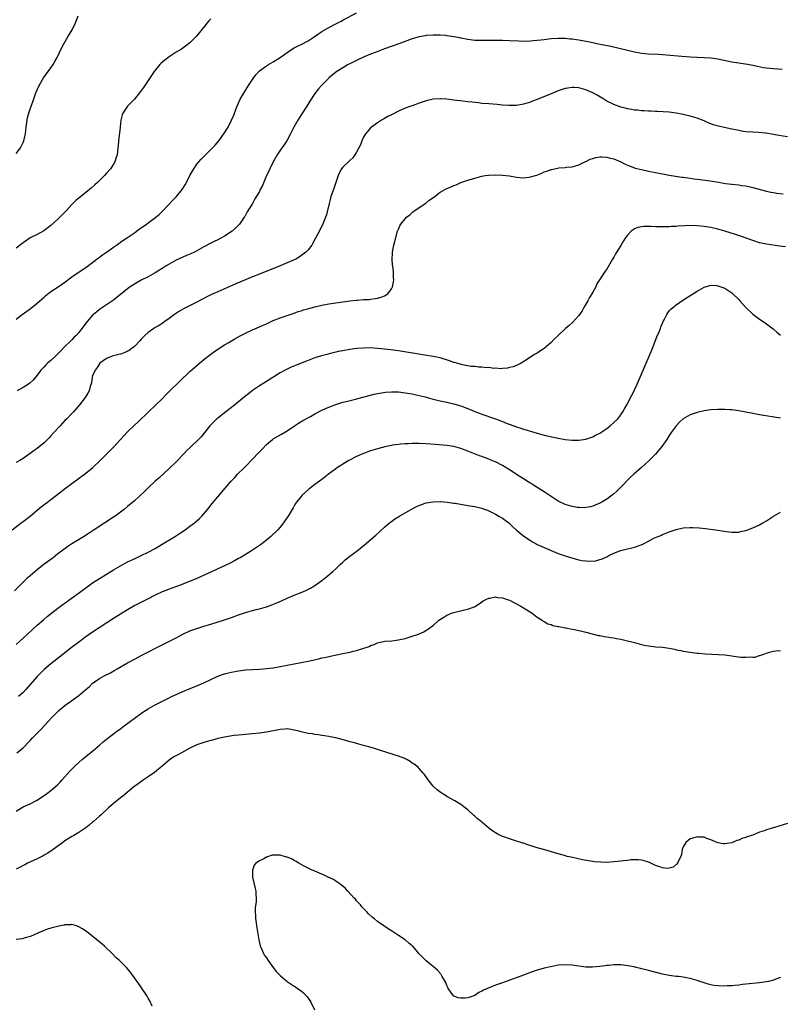
# Model space of a CAD drawing. Units: inches. Extents: x 2574000 to 2577000, y 1506000 to 1509000.
# Drawn here: x 2575092 to 2575311, y 1506938 to 1507222 of the extents above; entities that cross this region are included whole.
import ezdxf

# ---------------------------------------------------------------- set-up
doc = ezdxf.new("R2010")
doc.units = ezdxf.units.IN
doc.header["$MEASUREMENT"] = 0
doc.layers.add('LD25741506_10ft', color=110, linetype='Continuous')

msp = doc.modelspace()

# ---------------------------------------------------------------- linework, layer by layer
at = {"layer": 'LD25741506_10ft'}
for points, elevation in [([(2575091, 1507135.63), (2575092.74, 1507137), (2575094.03, 1507137.97), (2575095, 1507138.67), (2575097, 1507140.28), (2575098.43, 1507141.57), (2575099, 1507142.04), (2575099.5, 1507142.5), (2575101, 1507143.66), (2575103.03, 1507145), (2575105, 1507146.35), (2575107, 1507147.85), (2575108.86, 1507149.14), (2575111, 1507150.58), (2575114.7, 1507153.3), (2575115, 1507153.5), (2575115.84, 1507154.16), (2575117, 1507154.93), (2575119, 1507156.38), (2575119.88, 1507157), (2575120.51, 1507157.49), (2575121, 1507157.81), (2575121.68, 1507158.32), (2575122.73, 1507159), (2575125, 1507160.57), (2575125.67, 1507161), (2575126.43, 1507161.57), (2575128.54, 1507163), (2575131.18, 1507165), (2575132.14, 1507165.86), (2575132.88, 1507166.54), (2575133, 1507166.66), (2575133.34, 1507167), (2575136.1, 1507169.9), (2575137.15, 1507171), (2575138.77, 1507173), (2575139.63, 1507174.37), (2575139.98, 1507175), (2575141.01, 1507177), (2575142.12, 1507179), (2575143, 1507180.32), (2575143.54, 1507181), (2575144.23, 1507181.77), (2575145, 1507182.55), (2575147.52, 1507185), (2575148.23, 1507185.77), (2575149.3, 1507187), (2575150.77, 1507189), (2575151, 1507189.34), (2575151.99, 1507191), (2575153, 1507192.93), (2575153.6, 1507194.4), (2575154.29, 1507196.29), (2575154.57, 1507197), (2575155.49, 1507199), (2575156.77, 1507201.23), (2575157.89, 1507203), (2575159.21, 1507205), (2575159.96, 1507206.04), (2575160.84, 1507207), (2575161, 1507207.14), (2575163, 1507208.62), (2575163.6, 1507209), (2575165, 1507209.77), (2575167, 1507211), (2575169, 1507212.45), (2575170.5, 1507213.5), (2575171, 1507213.76), (2575171.78, 1507214.22), (2575173, 1507214.78), (2575175, 1507215.84), (2575176.8, 1507217), (2575178.1, 1507217.9), (2575179, 1507218.48), (2575181, 1507219.64), (2575183, 1507220.69), (2575184.5, 1507221.5), (2575185, 1507221.76), (2575189, 1507223.87)], 9970), ([(2575091, 1507183.37), (2575092.24, 1507185), (2575093, 1507186.56), (2575093.23, 1507187), (2575093.67, 1507189), (2575093.86, 1507191), (2575094.12, 1507193), (2575094.28, 1507193.72), (2575094.6, 1507195), (2575095.28, 1507197), (2575095.75, 1507198.25), (2575096.53, 1507200.53), (2575096.7, 1507201), (2575097, 1507201.75), (2575097.58, 1507203), (2575098.84, 1507205.16), (2575099, 1507205.41), (2575099.73, 1507206.27), (2575100.21, 1507207), (2575101, 1507208.07), (2575101.62, 1507209), (2575102.11, 1507209.89), (2575102.79, 1507211), (2575104.13, 1507213.87), (2575104.69, 1507215), (2575105.87, 1507217), (2575107.1, 1507219), (2575108.08, 1507221), (2575108.79, 1507223)], 9950), ([(2575147, 1507222.17), (2575146.47, 1507221.53), (2575146, 1507221), (2575145, 1507219.75), (2575144.37, 1507219), (2575143.79, 1507218.21), (2575142.88, 1507217.12), (2575141, 1507215.21), (2575139.75, 1507214.25), (2575138.54, 1507213.46), (2575137, 1507212.53), (2575135, 1507211.22), (2575133.74, 1507210.26), (2575132.67, 1507209.33), (2575132.35, 1507209), (2575131, 1507207.36), (2575130.73, 1507207), (2575127.99, 1507203), (2575127.6, 1507202.4), (2575126.77, 1507201.23), (2575125, 1507199.05), (2575124.03, 1507197.97), (2575123, 1507196.98), (2575121.71, 1507195), (2575121.48, 1507194.52), (2575121.12, 1507193), (2575121, 1507192.04), (2575120.9, 1507191), (2575120.75, 1507189.25), (2575120.64, 1507188.64), (2575120.47, 1507187), (2575120.37, 1507185.63), (2575120.28, 1507185), (2575120.06, 1507183), (2575119.79, 1507182.21), (2575119.41, 1507181), (2575119, 1507180.33), (2575118.15, 1507179), (2575117, 1507177.67), (2575116.4, 1507177), (2575114.37, 1507175), (2575113.66, 1507174.34), (2575112.6, 1507173.4), (2575112.11, 1507173), (2575109, 1507170.53), (2575108.17, 1507169.83), (2575107, 1507168.68), (2575105.5, 1507167), (2575105.06, 1507166.54), (2575103.59, 1507165), (2575103, 1507164.45), (2575101, 1507162.67), (2575098.91, 1507161.09), (2575097, 1507160.08), (2575095, 1507159.09), (2575093, 1507157.67), (2575092.64, 1507157.36), (2575091, 1507156.1)], 9960), ([(2575311.53, 1507207.53), (2575309, 1507207.71), (2575307, 1507207.92), (2575306.07, 1507208.07), (2575304.4, 1507208.4), (2575303, 1507208.74), (2575301.58, 1507209), (2575300.88, 1507209.12), (2575299, 1507209.38), (2575297, 1507209.71), (2575293, 1507210.51), (2575291, 1507210.78), (2575289, 1507210.91), (2575287, 1507211.01), (2575285, 1507211.14), (2575281.43, 1507211.43), (2575277, 1507211.82), (2575275.89, 1507211.89), (2575273, 1507212.02), (2575271, 1507212.21), (2575269, 1507212.56), (2575262.17, 1507214.17), (2575258.14, 1507215), (2575257, 1507215.21), (2575255.51, 1507215.51), (2575253, 1507215.97), (2575251, 1507216.28), (2575250.34, 1507216.34), (2575249, 1507216.49), (2575247, 1507216.53), (2575245, 1507216.39), (2575244.29, 1507216.29), (2575243, 1507216.15), (2575242.01, 1507216.01), (2575241, 1507215.92), (2575239.79, 1507215.79), (2575239, 1507215.76), (2575237.67, 1507215.67), (2575235.69, 1507215.69), (2575233, 1507215.85), (2575231, 1507215.92), (2575227.9, 1507215.9), (2575227, 1507215.88), (2575225, 1507215.88), (2575223, 1507215.96), (2575221, 1507216.19), (2575219, 1507216.58), (2575218.67, 1507216.67), (2575217, 1507217), (2575215, 1507217.3), (2575214.69, 1507217.31), (2575213, 1507217.44), (2575211, 1507217.46), (2575209, 1507217.34), (2575208.7, 1507217.3), (2575207, 1507217), (2575205, 1507216.4), (2575201.18, 1507215), (2575197, 1507213.51), (2575194.6, 1507212.6), (2575193, 1507211.95), (2575191.19, 1507211.19), (2575189, 1507210.18), (2575188.22, 1507209.78), (2575187, 1507209.21), (2575186.59, 1507209), (2575185, 1507208.09), (2575183.27, 1507207), (2575181, 1507205.12), (2575180.86, 1507205), (2575178.9, 1507203), (2575178.03, 1507201.97), (2575177, 1507200.67), (2575175.52, 1507198.48), (2575174.61, 1507197), (2575173, 1507194.47), (2575172.41, 1507193.59), (2575172.05, 1507193), (2575170.96, 1507191), (2575169.99, 1507189), (2575169, 1507187.19), (2575168.13, 1507185.87), (2575167.5, 1507185), (2575166.15, 1507183), (2575164.97, 1507181), (2575163.97, 1507179), (2575163.68, 1507178.32), (2575163.06, 1507177), (2575161.87, 1507174.13), (2575161.26, 1507173), (2575161, 1507172.46), (2575159.69, 1507170.31), (2575158.99, 1507168.99), (2575157.52, 1507166.54), (2575157, 1507165.66), (2575156.76, 1507165.24), (2575156.65, 1507165), (2575155.24, 1507163), (2575154.1, 1507161.9), (2575153.13, 1507161), (2575151, 1507159.58), (2575149.94, 1507159), (2575149, 1507158.53), (2575147.96, 1507158.04), (2575147, 1507157.58), (2575145, 1507156.5), (2575143, 1507155.38), (2575142.29, 1507155), (2575141.42, 1507154.58), (2575140.02, 1507153.98), (2575139, 1507153.56), (2575137, 1507152.65), (2575135, 1507151.54), (2575134.12, 1507151), (2575133, 1507150.25), (2575131, 1507148.99), (2575129, 1507147.89), (2575127, 1507146.89), (2575125.77, 1507146.23), (2575125, 1507145.78), (2575124.52, 1507145.48), (2575123.84, 1507145), (2575123, 1507144.37), (2575120.03, 1507141.97), (2575119, 1507141.18), (2575115, 1507138.43), (2575114.22, 1507137.78), (2575113.22, 1507137), (2575113, 1507136.8), (2575111.38, 1507135), (2575109.91, 1507133), (2575109, 1507131.83), (2575108.26, 1507131), (2575107.62, 1507130.38), (2575107, 1507129.73), (2575106.62, 1507129.38), (2575105, 1507127.77), (2575103.62, 1507126.38), (2575103, 1507125.7), (2575102.28, 1507125), (2575101, 1507123.82), (2575100.05, 1507123), (2575099.51, 1507122.49), (2575099, 1507121.98), (2575098.07, 1507121), (2575097, 1507119.56), (2575095.87, 1507118.13), (2575095, 1507117.37), (2575094.53, 1507117), (2575093, 1507116.01), (2575091.25, 1507115)], 9980), ([(2575313, 1507188.13), (2575310.56, 1507188.56), (2575309, 1507188.85), (2575306.79, 1507189.21), (2575304.58, 1507189.42), (2575303, 1507189.48), (2575301, 1507189.63), (2575300.25, 1507189.75), (2575299, 1507189.99), (2575297, 1507190.42), (2575294.82, 1507190.82), (2575293.2, 1507191.2), (2575291.67, 1507191.67), (2575291, 1507191.96), (2575290.22, 1507192.22), (2575289, 1507192.82), (2575287, 1507193.54), (2575285, 1507194.12), (2575283, 1507194.61), (2575281, 1507194.99), (2575279, 1507195.24), (2575275.49, 1507195.49), (2575275, 1507195.49), (2575273.6, 1507195.6), (2575273, 1507195.6), (2575271.7, 1507195.7), (2575271, 1507195.71), (2575269.84, 1507195.84), (2575269, 1507195.89), (2575268.07, 1507196.07), (2575267, 1507196.23), (2575266.41, 1507196.41), (2575265, 1507196.76), (2575263, 1507197.49), (2575261, 1507198.48), (2575260.11, 1507199), (2575258.19, 1507200.19), (2575257, 1507200.87), (2575255, 1507201.75), (2575253, 1507202.26), (2575251.63, 1507202.37), (2575251, 1507202.39), (2575249.77, 1507202.23), (2575249, 1507202.09), (2575247, 1507201.38), (2575245, 1507200.53), (2575241, 1507198.96), (2575239.57, 1507198.43), (2575239, 1507198.19), (2575237, 1507197.57), (2575235, 1507197.22), (2575232.82, 1507197.18), (2575231, 1507197.33), (2575229.49, 1507197.49), (2575227, 1507197.65), (2575225, 1507197.8), (2575224.07, 1507197.93), (2575222.13, 1507198.13), (2575221, 1507198.29), (2575219.52, 1507198.48), (2575217, 1507198.76), (2575215, 1507199.01), (2575213.14, 1507199.14), (2575213, 1507199.16), (2575211, 1507199.03), (2575209, 1507198.56), (2575207, 1507197.89), (2575205, 1507197.15), (2575204.63, 1507197), (2575203, 1507196.41), (2575201, 1507195.54), (2575199, 1507194.54), (2575198.01, 1507193.99), (2575197, 1507193.47), (2575196.16, 1507193), (2575195, 1507192.25), (2575193.29, 1507191), (2575193, 1507190.72), (2575192.18, 1507189.82), (2575191.52, 1507189), (2575191, 1507188.04), (2575190.51, 1507187), (2575190.09, 1507185.91), (2575189.67, 1507185), (2575189, 1507183.74), (2575188.52, 1507183), (2575187.88, 1507182.12), (2575187, 1507181.34), (2575186.84, 1507181.16), (2575186.65, 1507181), (2575185, 1507179.42), (2575184.67, 1507179), (2575184.1, 1507177.9), (2575183.66, 1507177), (2575183.01, 1507175.01), (2575182.33, 1507173), (2575181.6, 1507171), (2575181.46, 1507170.54), (2575181.06, 1507169), (2575180.65, 1507167), (2575180.53, 1507166.54), (2575180.31, 1507165.69), (2575180.07, 1507165), (2575179.36, 1507163.36), (2575179.15, 1507162.85), (2575179, 1507162.57), (2575178.49, 1507161.51), (2575177.19, 1507159), (2575176.42, 1507157.58), (2575176.05, 1507157), (2575175, 1507155.67), (2575174.39, 1507155), (2575173.63, 1507154.37), (2575172.44, 1507153.56), (2575171.5, 1507153), (2575171, 1507152.75), (2575169, 1507151.85), (2575167.02, 1507151), (2575161, 1507148.66), (2575159, 1507147.86), (2575154.18, 1507145.82), (2575149, 1507143.59), (2575147.21, 1507142.79), (2575145.87, 1507142.13), (2575143, 1507140.61), (2575139.3, 1507138.7), (2575138.04, 1507137.96), (2575136.57, 1507137), (2575135, 1507135.85), (2575133.75, 1507135), (2575133, 1507134.47), (2575132.12, 1507133.88), (2575131, 1507133.25), (2575130.85, 1507133.15), (2575130.58, 1507133), (2575129, 1507131.84), (2575128.01, 1507131), (2575127.53, 1507130.47), (2575127, 1507129.93), (2575126.6, 1507129.4), (2575125, 1507127.8), (2575123.99, 1507127), (2575123.4, 1507126.6), (2575123, 1507126.43), (2575122.05, 1507125.95), (2575121, 1507125.64), (2575120.53, 1507125.47), (2575119, 1507125.11), (2575118.65, 1507125), (2575117, 1507124.36), (2575115.02, 1507123), (2575114.27, 1507121.73), (2575113.69, 1507121), (2575113, 1507119.36), (2575112.88, 1507119), (2575112.66, 1507117.34), (2575112.28, 1507116.28), (2575111.97, 1507115), (2575111.66, 1507114.34), (2575110.88, 1507113.12), (2575109.21, 1507111), (2575108.2, 1507109.8), (2575107.47, 1507109), (2575107, 1507108.53), (2575105.53, 1507107), (2575105, 1507106.48), (2575103.65, 1507105), (2575101.87, 1507103), (2575101, 1507102.07), (2575100.47, 1507101.53), (2575099, 1507100.11), (2575097, 1507098.48), (2575096.14, 1507097.86), (2575095, 1507097.01), (2575093, 1507095.6), (2575092.04, 1507095), (2575091, 1507094.4)], 9990), ([(2575089.86, 1507075), (2575092.42, 1507077), (2575093, 1507077.42), (2575095, 1507078.98), (2575097, 1507080.69), (2575098.28, 1507081.72), (2575100.02, 1507083), (2575101, 1507083.74), (2575102.64, 1507085), (2575105.19, 1507087), (2575107, 1507088.38), (2575110.62, 1507091), (2575111, 1507091.3), (2575113.06, 1507093), (2575115.11, 1507094.89), (2575117, 1507096.78), (2575119.06, 1507098.94), (2575123, 1507103.21), (2575125, 1507105.16), (2575125.96, 1507106.04), (2575129, 1507108.93), (2575131.23, 1507111), (2575133, 1507112.75), (2575134.09, 1507113.91), (2575135.19, 1507115), (2575138.14, 1507117.86), (2575141, 1507120.57), (2575143, 1507122.38), (2575145, 1507124.04), (2575147, 1507125.56), (2575147.83, 1507126.17), (2575149.02, 1507127), (2575151, 1507128.26), (2575152.21, 1507129), (2575153, 1507129.45), (2575153.97, 1507130.03), (2575155.26, 1507130.74), (2575157, 1507131.68), (2575159, 1507132.61), (2575161, 1507133.47), (2575162.05, 1507133.95), (2575163, 1507134.35), (2575165, 1507135.26), (2575167, 1507136.09), (2575171, 1507137.44), (2575172.14, 1507137.86), (2575173, 1507138.12), (2575173.66, 1507138.34), (2575175.21, 1507138.79), (2575177, 1507139.27), (2575179, 1507139.75), (2575181, 1507140.12), (2575183, 1507140.41), (2575185, 1507140.67), (2575187, 1507140.93), (2575188.87, 1507141.13), (2575189.18, 1507141.18), (2575191, 1507141.31), (2575192.62, 1507141.38), (2575193, 1507141.46), (2575194.41, 1507141.59), (2575195, 1507141.76), (2575196.02, 1507141.98), (2575197, 1507142.44), (2575197.97, 1507143), (2575199, 1507144.43), (2575199.31, 1507145), (2575199.62, 1507146.38), (2575199.67, 1507147), (2575199.62, 1507147.62), (2575199.65, 1507149), (2575199.51, 1507150.49), (2575199.36, 1507151.36), (2575199.23, 1507153), (2575199.31, 1507154.69), (2575199.3, 1507155), (2575199.68, 1507157), (2575199.94, 1507158.06), (2575200.77, 1507161), (2575201, 1507161.57), (2575201.47, 1507162.53), (2575201.73, 1507163), (2575203, 1507164.61), (2575203.36, 1507165), (2575204.26, 1507165.74), (2575205, 1507166.41), (2575205.17, 1507166.54), (2575205.78, 1507167), (2575207, 1507167.85), (2575208.91, 1507169.09), (2575209.8, 1507169.8), (2575211, 1507170.71), (2575211.17, 1507170.83), (2575213, 1507172.24), (2575214.37, 1507173), (2575215, 1507173.31), (2575216.22, 1507173.78), (2575217, 1507174.14), (2575217.62, 1507174.38), (2575219.03, 1507175.03), (2575221, 1507175.7), (2575222.01, 1507176.01), (2575223, 1507176.3), (2575225, 1507176.83), (2575226.01, 1507177), (2575227, 1507177.14), (2575229, 1507177.24), (2575231, 1507177.18), (2575232.95, 1507176.95), (2575235, 1507176.58), (2575237, 1507176.4), (2575238.58, 1507176.58), (2575239, 1507176.62), (2575240.82, 1507177.18), (2575242.27, 1507177.73), (2575243, 1507178.08), (2575243.7, 1507178.3), (2575245, 1507178.77), (2575245.21, 1507178.79), (2575247.22, 1507179.22), (2575249, 1507179.37), (2575249.43, 1507179.43), (2575251, 1507179.55), (2575251.73, 1507179.73), (2575253, 1507180.16), (2575254.66, 1507181), (2575255, 1507181.12), (2575256.26, 1507181.74), (2575257, 1507181.91), (2575257.81, 1507182.19), (2575259, 1507182.38), (2575259.58, 1507182.42), (2575261, 1507182.33), (2575262, 1507182), (2575263, 1507181.81), (2575265, 1507180.98), (2575266.33, 1507180.33), (2575267.73, 1507179.73), (2575269, 1507179.27), (2575269.2, 1507179.2), (2575271, 1507178.74), (2575273, 1507178.32), (2575277, 1507177.55), (2575279, 1507177.18), (2575282.59, 1507176.59), (2575283, 1507176.55), (2575284.33, 1507176.33), (2575285, 1507176.26), (2575286.08, 1507176.08), (2575287.86, 1507175.86), (2575291.45, 1507175.45), (2575293.16, 1507175.16), (2575295.22, 1507174.78), (2575297, 1507174.52), (2575299, 1507174.31), (2575299.82, 1507174.18), (2575301, 1507174.04), (2575301.88, 1507173.88), (2575303, 1507173.61), (2575307, 1507172.52), (2575308.26, 1507172.26), (2575309, 1507172.13), (2575309.99, 1507171.99), (2575311.78, 1507171.78)], 10000), ([(2575312.46, 1507156.46), (2575310.74, 1507156.74), (2575307, 1507157.26), (2575305, 1507157.68), (2575303, 1507158.28), (2575299.53, 1507159.53), (2575298.04, 1507160.04), (2575296.54, 1507160.54), (2575295, 1507161.01), (2575293, 1507161.55), (2575291, 1507162.03), (2575289, 1507162.38), (2575287, 1507162.58), (2575285, 1507162.6), (2575283.47, 1507162.53), (2575281.58, 1507162.42), (2575281, 1507162.36), (2575279.67, 1507162.33), (2575279, 1507162.28), (2575277.71, 1507162.29), (2575277, 1507162.27), (2575275.7, 1507162.31), (2575275, 1507162.3), (2575273.65, 1507162.35), (2575273, 1507162.33), (2575271.65, 1507162.35), (2575269.93, 1507162.07), (2575269, 1507161.68), (2575268.56, 1507161.44), (2575268.04, 1507161), (2575267, 1507159.91), (2575266.33, 1507159), (2575265.81, 1507158.19), (2575265, 1507156.85), (2575263.52, 1507154.48), (2575263, 1507153.52), (2575262.67, 1507153), (2575262.25, 1507152.25), (2575261, 1507150.11), (2575260.52, 1507149.48), (2575258.93, 1507147), (2575258.18, 1507145.82), (2575257.81, 1507145), (2575257, 1507143.49), (2575256.71, 1507143), (2575256.04, 1507141.96), (2575255.51, 1507141), (2575255, 1507140), (2575254.37, 1507139), (2575253.89, 1507138.11), (2575253, 1507136.74), (2575251.19, 1507134.81), (2575251, 1507134.65), (2575250.17, 1507133.83), (2575249.08, 1507133), (2575246.96, 1507131), (2575245.98, 1507130.02), (2575245, 1507128.98), (2575243, 1507127.21), (2575242.72, 1507127), (2575241.64, 1507126.36), (2575241, 1507125.92), (2575240.36, 1507125.64), (2575239.45, 1507125), (2575238.15, 1507124.15), (2575236.34, 1507123), (2575235.44, 1507122.56), (2575234.03, 1507121.97), (2575233, 1507121.74), (2575232.45, 1507121.55), (2575231, 1507121.47), (2575230.6, 1507121.4), (2575229, 1507121.56), (2575228.49, 1507121.51), (2575227, 1507121.74), (2575226.3, 1507121.7), (2575225, 1507121.87), (2575224.15, 1507121.85), (2575223, 1507122.01), (2575221.93, 1507122.07), (2575219.47, 1507122.53), (2575217.82, 1507123), (2575217.2, 1507123.2), (2575217, 1507123.24), (2575215.7, 1507123.7), (2575213, 1507124.51), (2575211, 1507124.95), (2575208.66, 1507125.34), (2575205.76, 1507125.76), (2575203.91, 1507126.09), (2575201, 1507126.55), (2575198.81, 1507126.81), (2575195, 1507127.24), (2575193, 1507127.38), (2575191, 1507127.35), (2575189, 1507127.19), (2575187, 1507126.94), (2575185, 1507126.6), (2575183.67, 1507126.33), (2575183, 1507126.18), (2575181.89, 1507125.89), (2575180.45, 1507125.55), (2575178.89, 1507125.11), (2575177, 1507124.5), (2575175, 1507123.76), (2575171.58, 1507122.42), (2575170.18, 1507121.82), (2575168.81, 1507121.19), (2575167, 1507120.2), (2575163, 1507117.75), (2575161, 1507116.48), (2575159, 1507115.1), (2575157.82, 1507114.18), (2575156.7, 1507113.3), (2575155, 1507111.85), (2575153, 1507110.22), (2575151.34, 1507109), (2575149, 1507107.2), (2575148.76, 1507107), (2575147.85, 1507106.15), (2575146.73, 1507105), (2575144.2, 1507101.8), (2575143.46, 1507101), (2575141.32, 1507099), (2575141.14, 1507098.86), (2575140.11, 1507097.89), (2575139.32, 1507097), (2575137, 1507094.59), (2575135, 1507092.65), (2575132.08, 1507089.92), (2575131.03, 1507089), (2575129, 1507087.11), (2575127.93, 1507086.07), (2575125, 1507083.41), (2575123, 1507081.69), (2575122.16, 1507081), (2575119.46, 1507079), (2575119, 1507078.7), (2575116.53, 1507077), (2575113.48, 1507075), (2575111.96, 1507074.04), (2575110.37, 1507073), (2575107.05, 1507070.95), (2575105.82, 1507070.18), (2575104.66, 1507069.34), (2575103, 1507068.09), (2575101.59, 1507067), (2575099, 1507065.1), (2575097, 1507063.53), (2575095, 1507061.81), (2575094.1, 1507061), (2575092, 1507059), (2575090.51, 1507057.49)], 10010), ([(2575091, 1507041.99), (2575092.05, 1507043), (2575093, 1507043.87), (2575094.2, 1507045), (2575097, 1507047.57), (2575098.86, 1507049.14), (2575099.95, 1507050.05), (2575103, 1507052.43), (2575104.46, 1507053.54), (2575109.25, 1507057), (2575111.39, 1507058.61), (2575113, 1507059.76), (2575114.96, 1507061.04), (2575116.2, 1507061.8), (2575119, 1507063.5), (2575121, 1507064.69), (2575123, 1507065.76), (2575125.21, 1507066.79), (2575127, 1507067.58), (2575129, 1507068.54), (2575131, 1507069.67), (2575133, 1507070.89), (2575136.52, 1507073), (2575138.04, 1507073.96), (2575139.6, 1507075), (2575141, 1507076.03), (2575142.28, 1507077), (2575143.71, 1507078.29), (2575144.43, 1507079), (2575146.15, 1507081), (2575147.42, 1507082.58), (2575149, 1507084.49), (2575151.13, 1507087), (2575152.9, 1507089), (2575153.91, 1507090.09), (2575154.73, 1507091), (2575156.68, 1507093), (2575157, 1507093.3), (2575159, 1507095.33), (2575160.78, 1507097.22), (2575161, 1507097.47), (2575161.77, 1507098.23), (2575163, 1507099.55), (2575164.74, 1507101), (2575165, 1507101.2), (2575167.4, 1507102.6), (2575169, 1507103.56), (2575171.14, 1507105), (2575172.27, 1507105.73), (2575173.53, 1507106.47), (2575175.69, 1507107.69), (2575177, 1507108.41), (2575179, 1507109.46), (2575181, 1507110.38), (2575183, 1507111.15), (2575185, 1507111.74), (2575185.97, 1507111.97), (2575188.66, 1507112.66), (2575190.77, 1507113.23), (2575193, 1507113.81), (2575193.96, 1507114.04), (2575195.6, 1507114.4), (2575197.33, 1507114.67), (2575199, 1507114.79), (2575199.21, 1507114.79), (2575201, 1507114.72), (2575203, 1507114.48), (2575205, 1507114.16), (2575206.09, 1507113.91), (2575207, 1507113.74), (2575208.71, 1507113.29), (2575209, 1507113.22), (2575211, 1507112.67), (2575213, 1507112.19), (2575213.98, 1507111.98), (2575215, 1507111.79), (2575215.62, 1507111.62), (2575217, 1507111.34), (2575217.25, 1507111.25), (2575219, 1507110.74), (2575221.71, 1507109.71), (2575223, 1507109.12), (2575224.52, 1507108.52), (2575225, 1507108.32), (2575229, 1507106.94), (2575231, 1507106.19), (2575232.33, 1507105.67), (2575234.8, 1507104.8), (2575235, 1507104.72), (2575236.3, 1507104.3), (2575237, 1507104.03), (2575237.79, 1507103.79), (2575239, 1507103.38), (2575241, 1507102.82), (2575243, 1507102.32), (2575247, 1507101.39), (2575249, 1507101.02), (2575251, 1507100.81), (2575253, 1507100.84), (2575255, 1507101.12), (2575257, 1507101.79), (2575257.77, 1507102.23), (2575259, 1507102.84), (2575261, 1507104.23), (2575262, 1507105), (2575263, 1507105.88), (2575264.16, 1507107), (2575265, 1507108.09), (2575265.63, 1507109), (2575266.11, 1507109.89), (2575266.75, 1507111), (2575268.2, 1507113.8), (2575268.85, 1507115), (2575269, 1507115.31), (2575269.77, 1507117), (2575271.45, 1507121), (2575272.34, 1507123), (2575273, 1507124.53), (2575273.23, 1507125), (2575274.09, 1507127), (2575275.43, 1507130.57), (2575276.06, 1507132.06), (2575276.42, 1507133), (2575276.56, 1507133.44), (2575277, 1507134.54), (2575277.21, 1507135), (2575277.48, 1507135.48), (2575278.25, 1507137), (2575278.54, 1507137.46), (2575279, 1507138.04), (2575279.46, 1507138.54), (2575279.98, 1507139), (2575281, 1507139.81), (2575282.89, 1507141.11), (2575287, 1507143.77), (2575289, 1507144.91), (2575290.62, 1507145.38), (2575291, 1507145.43), (2575292.65, 1507145.35), (2575293, 1507145.29), (2575293.84, 1507145), (2575294.67, 1507144.67), (2575295, 1507144.56), (2575297, 1507143.26), (2575297.32, 1507143), (2575299, 1507141.34), (2575299.33, 1507141), (2575300.08, 1507140.08), (2575301.05, 1507139.05), (2575303, 1507137.15), (2575304.23, 1507136.23), (2575305, 1507135.69), (2575305.42, 1507135.42), (2575307, 1507134.29), (2575308.86, 1507132.86), (2575309.96, 1507131.96), (2575311, 1507131.07)], 10020), ([(2575311, 1507107.14), (2575305, 1507108.12), (2575303, 1507108.5), (2575302.6, 1507108.6), (2575299, 1507109.32), (2575297, 1507109.58), (2575296.4, 1507109.6), (2575295, 1507109.7), (2575293, 1507109.71), (2575291, 1507109.6), (2575289, 1507109.33), (2575287, 1507108.85), (2575285, 1507108.11), (2575283, 1507106.96), (2575281.94, 1507106.06), (2575280.99, 1507105.01), (2575279.58, 1507103), (2575279, 1507102.19), (2575278.24, 1507101), (2575276.82, 1507099), (2575276.03, 1507097.97), (2575275, 1507096.77), (2575273.12, 1507094.88), (2575272.07, 1507093.93), (2575271, 1507093), (2575268.78, 1507091), (2575267.86, 1507090.14), (2575264.78, 1507087), (2575263.85, 1507086.15), (2575263, 1507085.37), (2575262.55, 1507085), (2575261, 1507083.85), (2575259.59, 1507083), (2575259, 1507082.66), (2575257, 1507081.84), (2575256.32, 1507081.68), (2575255, 1507081.42), (2575254.6, 1507081.4), (2575253, 1507081.41), (2575252.52, 1507081.48), (2575251, 1507081.74), (2575249, 1507082.34), (2575247, 1507083.3), (2575245, 1507084.57), (2575243, 1507085.93), (2575239.92, 1507087.92), (2575239, 1507088.44), (2575238.67, 1507088.67), (2575237, 1507089.66), (2575235, 1507090.97), (2575233.8, 1507091.8), (2575231, 1507093.52), (2575229, 1507094.55), (2575227.92, 1507095), (2575227, 1507095.41), (2575225.83, 1507095.83), (2575225, 1507096.16), (2575224.37, 1507096.37), (2575222.91, 1507096.91), (2575221, 1507097.68), (2575219, 1507098.44), (2575217, 1507098.98), (2575215, 1507099.3), (2575211.62, 1507099.62), (2575209, 1507099.82), (2575207, 1507099.89), (2575205, 1507099.87), (2575203.81, 1507099.81), (2575203, 1507099.79), (2575201.66, 1507099.66), (2575201, 1507099.63), (2575199.36, 1507099.36), (2575199, 1507099.33), (2575197.11, 1507098.89), (2575195, 1507098.32), (2575193, 1507097.72), (2575191, 1507097.02), (2575189, 1507096.09), (2575186.76, 1507095), (2575185, 1507093.93), (2575184.44, 1507093.56), (2575183.53, 1507093), (2575183, 1507092.61), (2575180.92, 1507091), (2575179, 1507089.49), (2575177, 1507088.08), (2575175.24, 1507086.76), (2575173.32, 1507085), (2575173, 1507084.63), (2575171.71, 1507083), (2575171.42, 1507082.58), (2575171, 1507081.9), (2575170.69, 1507081.32), (2575169.3, 1507079), (2575169.17, 1507078.83), (2575167.98, 1507077), (2575167, 1507075.82), (2575166.31, 1507075), (2575164.2, 1507073), (2575163, 1507072), (2575161.72, 1507071), (2575161.3, 1507070.7), (2575158.68, 1507069), (2575155.46, 1507067), (2575155, 1507066.74), (2575153.88, 1507066.12), (2575152.56, 1507065.44), (2575147.41, 1507063), (2575143, 1507061), (2575138.01, 1507059), (2575135.82, 1507058.18), (2575135, 1507057.89), (2575134.36, 1507057.64), (2575133, 1507057.12), (2575131, 1507056.21), (2575128.55, 1507055), (2575125.19, 1507053.19), (2575123, 1507051.94), (2575121, 1507050.75), (2575119, 1507049.48), (2575113, 1507045.58), (2575111, 1507044.2), (2575109, 1507042.72), (2575106.78, 1507041), (2575103.56, 1507038.44), (2575101, 1507036.46), (2575099, 1507034.77), (2575098.12, 1507033.88), (2575097.18, 1507033), (2575097, 1507032.82), (2575093.75, 1507029), (2575093, 1507028.22), (2575091.61, 1507027)], 10030), ([(2575091.22, 1507010.78), (2575093, 1507012.28), (2575095, 1507014.32), (2575095.63, 1507015), (2575098.27, 1507017.73), (2575099, 1507018.55), (2575101.28, 1507021), (2575103, 1507022.71), (2575103.31, 1507023), (2575105, 1507024.41), (2575105.78, 1507025), (2575106.5, 1507025.5), (2575107, 1507025.89), (2575107.67, 1507026.33), (2575109, 1507027.32), (2575111, 1507029), (2575112.07, 1507029.93), (2575113, 1507030.85), (2575113.18, 1507031), (2575115, 1507032.21), (2575116.35, 1507033), (2575118.11, 1507033.89), (2575119.4, 1507034.6), (2575120.04, 1507035), (2575123, 1507036.73), (2575125, 1507037.8), (2575127.37, 1507039), (2575133, 1507041.93), (2575137, 1507043.92), (2575139, 1507044.97), (2575141, 1507045.94), (2575143.25, 1507046.75), (2575145, 1507047.25), (2575147, 1507047.86), (2575151, 1507049.14), (2575153, 1507049.81), (2575155, 1507050.55), (2575157, 1507051.26), (2575159, 1507051.81), (2575160.09, 1507052.09), (2575161, 1507052.29), (2575163, 1507052.85), (2575164.59, 1507053.41), (2575166.02, 1507054.02), (2575167.41, 1507054.59), (2575169, 1507055.31), (2575171, 1507056.17), (2575173, 1507056.99), (2575174.41, 1507057.59), (2575175.74, 1507058.26), (2575177, 1507059.03), (2575179, 1507060.45), (2575180.43, 1507061.57), (2575182.17, 1507063), (2575183, 1507063.77), (2575184.26, 1507065), (2575185, 1507065.75), (2575185.65, 1507066.35), (2575187, 1507067.44), (2575189.18, 1507069), (2575191.3, 1507070.7), (2575194.53, 1507073.47), (2575195.58, 1507074.42), (2575197, 1507075.77), (2575198.42, 1507077), (2575199, 1507077.44), (2575199.92, 1507078.09), (2575201.13, 1507078.87), (2575204.93, 1507081.07), (2575206.27, 1507081.73), (2575207, 1507082.07), (2575207.68, 1507082.32), (2575209, 1507082.75), (2575210.37, 1507083), (2575211, 1507083.1), (2575213, 1507083.15), (2575213.13, 1507083.13), (2575215.03, 1507082.97), (2575217, 1507082.69), (2575217.34, 1507082.66), (2575221, 1507082.07), (2575223, 1507081.7), (2575225, 1507081.22), (2575225.67, 1507081), (2575226.65, 1507080.65), (2575227, 1507080.5), (2575228.01, 1507080.01), (2575229, 1507079.54), (2575229.96, 1507079), (2575230.59, 1507078.59), (2575231, 1507078.35), (2575232.78, 1507077), (2575233, 1507076.81), (2575233.91, 1507075.91), (2575234.94, 1507075), (2575237, 1507073.32), (2575237.43, 1507073), (2575239, 1507071.94), (2575239.58, 1507071.58), (2575240.66, 1507071), (2575241, 1507070.83), (2575243, 1507069.91), (2575245.02, 1507069.02), (2575247, 1507068.24), (2575249, 1507067.51), (2575251.18, 1507066.82), (2575253, 1507066.38), (2575253.78, 1507066.22), (2575255, 1507066.07), (2575256, 1507066), (2575257.87, 1507066.13), (2575259, 1507066.46), (2575259.44, 1507066.56), (2575261, 1507067.28), (2575261.59, 1507067.59), (2575263, 1507068.28), (2575264.72, 1507069), (2575265, 1507069.1), (2575266.55, 1507069.45), (2575268.21, 1507069.79), (2575269, 1507070), (2575270.64, 1507070.64), (2575271.2, 1507070.8), (2575271.55, 1507071), (2575273, 1507071.73), (2575274.58, 1507072.58), (2575275.52, 1507073), (2575276.59, 1507073.41), (2575277, 1507073.66), (2575277.98, 1507074.02), (2575279, 1507074.47), (2575281, 1507075.13), (2575283, 1507075.55), (2575285, 1507075.7), (2575285.7, 1507075.7), (2575287.62, 1507075.62), (2575289.42, 1507075.42), (2575293, 1507074.93), (2575295.45, 1507074.55), (2575297, 1507074.35), (2575299, 1507074.38), (2575299.49, 1507074.51), (2575301, 1507074.87), (2575303, 1507075.56), (2575305, 1507076.44), (2575305.92, 1507077), (2575307, 1507077.61), (2575309.04, 1507079), (2575311, 1507080.09)], 10040), ([(2575091, 1506994.04), (2575092.54, 1506995), (2575093, 1506995.26), (2575095, 1506996.16), (2575096.62, 1506997), (2575097, 1506997.22), (2575099.73, 1506999), (2575101, 1506999.98), (2575102.25, 1507001), (2575103, 1507001.72), (2575103.64, 1507002.36), (2575104.24, 1507003), (2575106.46, 1507005.54), (2575107.44, 1507006.56), (2575107.89, 1507007), (2575109, 1507008.03), (2575110.11, 1507009), (2575111, 1507009.73), (2575112.62, 1507011), (2575113, 1507011.32), (2575114.95, 1507013), (2575116.03, 1507013.97), (2575117, 1507014.79), (2575119, 1507016.31), (2575119.98, 1507017), (2575121, 1507017.76), (2575121.72, 1507018.28), (2575125.37, 1507021), (2575127.47, 1507022.53), (2575129, 1507023.49), (2575131, 1507024.59), (2575135, 1507026.65), (2575135.71, 1507027), (2575137, 1507027.62), (2575139, 1507028.51), (2575140.77, 1507029.23), (2575143, 1507030.09), (2575145, 1507030.96), (2575147, 1507031.95), (2575149, 1507032.89), (2575151, 1507033.58), (2575152.15, 1507033.85), (2575153, 1507034.08), (2575155, 1507034.44), (2575157, 1507034.67), (2575159, 1507034.81), (2575161.08, 1507034.92), (2575163, 1507035.06), (2575165, 1507035.3), (2575167, 1507035.64), (2575171, 1507036.45), (2575175, 1507037.22), (2575178.1, 1507037.9), (2575179, 1507038.13), (2575179.74, 1507038.26), (2575181, 1507038.57), (2575185, 1507039.37), (2575185.5, 1507039.5), (2575187, 1507039.8), (2575188.13, 1507040.13), (2575189, 1507040.32), (2575192.56, 1507041.44), (2575193, 1507041.69), (2575194.02, 1507041.98), (2575195, 1507042.46), (2575197.08, 1507042.92), (2575199.1, 1507043.1), (2575201, 1507043.34), (2575201.45, 1507043.45), (2575203, 1507043.76), (2575204.13, 1507044.13), (2575205, 1507044.36), (2575206.83, 1507045), (2575208.32, 1507045.68), (2575209, 1507046.1), (2575209.58, 1507046.42), (2575210.3, 1507047), (2575211, 1507047.51), (2575212.65, 1507049), (2575214.11, 1507049.89), (2575215, 1507050.42), (2575215.39, 1507050.61), (2575216.32, 1507051), (2575217, 1507051.25), (2575220.01, 1507052.01), (2575221, 1507052.21), (2575222.84, 1507052.84), (2575223, 1507052.88), (2575223.24, 1507053), (2575224.31, 1507053.69), (2575225.45, 1507054.55), (2575226.21, 1507055), (2575227, 1507055.35), (2575227.35, 1507055.36), (2575229, 1507055.68), (2575229.57, 1507055.57), (2575231, 1507055.46), (2575232.33, 1507055), (2575233, 1507054.74), (2575235, 1507053.69), (2575236.29, 1507053), (2575236.71, 1507052.71), (2575237, 1507052.55), (2575237.94, 1507051.94), (2575239.48, 1507051), (2575241, 1507049.85), (2575242.36, 1507049), (2575242.71, 1507048.71), (2575243, 1507048.58), (2575243.99, 1507047.99), (2575245, 1507047.72), (2575245.5, 1507047.5), (2575247, 1507047.23), (2575247.17, 1507047.17), (2575248.18, 1507047), (2575249, 1507046.84), (2575249.18, 1507046.82), (2575251, 1507046.44), (2575251.68, 1507046.32), (2575253.81, 1507045.81), (2575255, 1507045.53), (2575258.64, 1507044.64), (2575259, 1507044.56), (2575260.33, 1507044.33), (2575261, 1507044.24), (2575262.05, 1507044.05), (2575263, 1507043.94), (2575263.76, 1507043.76), (2575265, 1507043.56), (2575265.44, 1507043.44), (2575267, 1507043.09), (2575269, 1507042.54), (2575269.62, 1507042.38), (2575271, 1507041.99), (2575272.24, 1507041.76), (2575273, 1507041.57), (2575274.57, 1507041.43), (2575275, 1507041.36), (2575277, 1507041.22), (2575278.96, 1507040.96), (2575280.63, 1507040.63), (2575281, 1507040.51), (2575282.27, 1507040.27), (2575283, 1507040.08), (2575285.69, 1507039.69), (2575287, 1507039.55), (2575287.49, 1507039.49), (2575289.34, 1507039.34), (2575293.14, 1507039.14), (2575294.98, 1507038.98), (2575299.61, 1507038.39), (2575301, 1507038.31), (2575302.41, 1507038.41), (2575303, 1507038.36), (2575303.62, 1507038.38), (2575305, 1507038.79), (2575305.19, 1507038.81), (2575305.65, 1507039), (2575307.83, 1507039.83), (2575309, 1507040.12), (2575310.23, 1507040.23), (2575311, 1507040.19)], 10050), ([(2575313, 1506990.48), (2575309.28, 1506989.28), (2575309, 1506989.2), (2575308.83, 1506989.17), (2575308.32, 1506989), (2575307, 1506988.6), (2575306.35, 1506988.35), (2575305, 1506987.93), (2575303.21, 1506987.21), (2575303, 1506987.15), (2575302.63, 1506987), (2575301.4, 1506986.6), (2575301, 1506986.42), (2575299.9, 1506986.1), (2575299, 1506985.66), (2575298.48, 1506985.52), (2575297, 1506984.91), (2575295, 1506984.57), (2575294.61, 1506984.61), (2575293, 1506984.93), (2575291, 1506985.79), (2575289.81, 1506986.19), (2575289, 1506986.52), (2575287.43, 1506986.57), (2575287, 1506986.64), (2575285.77, 1506986.23), (2575285, 1506986.04), (2575284.39, 1506985.61), (2575283.71, 1506985), (2575283, 1506983.72), (2575282.72, 1506983), (2575282.51, 1506981.49), (2575282.33, 1506981), (2575281.52, 1506979.52), (2575281.34, 1506979), (2575281.22, 1506978.78), (2575281, 1506978.63), (2575280.11, 1506977.89), (2575279, 1506977.61), (2575278.45, 1506977.55), (2575277, 1506977.72), (2575275.94, 1506978.06), (2575275, 1506978.41), (2575273.25, 1506979.25), (2575273, 1506979.34), (2575271.73, 1506979.73), (2575271, 1506979.93), (2575270.01, 1506980.02), (2575269, 1506980.02), (2575267.97, 1506979.97), (2575267, 1506979.83), (2575265.71, 1506979.71), (2575265, 1506979.6), (2575263, 1506979.39), (2575261, 1506979.27), (2575259.29, 1506979.29), (2575257.46, 1506979.46), (2575255.72, 1506979.72), (2575254.02, 1506980.02), (2575252.35, 1506980.35), (2575250.72, 1506980.72), (2575249.57, 1506981), (2575248.79, 1506981.21), (2575247, 1506981.74), (2575246.04, 1506982.04), (2575243.15, 1506982.85), (2575241.39, 1506983.39), (2575241, 1506983.49), (2575239.85, 1506983.85), (2575238.32, 1506984.32), (2575237, 1506984.77), (2575236.81, 1506984.81), (2575234.39, 1506985.61), (2575233, 1506986.02), (2575231.39, 1506986.61), (2575231, 1506986.74), (2575230.41, 1506987), (2575229.48, 1506987.48), (2575228.24, 1506988.24), (2575227, 1506989.13), (2575225, 1506990.81), (2575224.8, 1506991), (2575223.8, 1506991.8), (2575223, 1506992.58), (2575222.77, 1506992.77), (2575222.57, 1506993), (2575221, 1506994.35), (2575220.22, 1506995), (2575219, 1506995.91), (2575217.24, 1506997), (2575215, 1506998.25), (2575214.53, 1506998.53), (2575213.33, 1506999.33), (2575212.18, 1507000.18), (2575211.21, 1507001), (2575211, 1507001.24), (2575209.55, 1507003), (2575209.35, 1507003.35), (2575208.55, 1507004.55), (2575208.17, 1507005), (2575207, 1507006.32), (2575206.66, 1507006.66), (2575205.54, 1507007.54), (2575205, 1507007.88), (2575204.36, 1507008.36), (2575203.25, 1507009), (2575203, 1507009.11), (2575202.84, 1507009.16), (2575201, 1507009.88), (2575199.75, 1507010.25), (2575197.1, 1507011.1), (2575195.59, 1507011.59), (2575195, 1507011.81), (2575194.1, 1507012.1), (2575192.54, 1507012.54), (2575191, 1507012.92), (2575189, 1507013.45), (2575188.35, 1507013.65), (2575187, 1507014.02), (2575185.54, 1507014.46), (2575183, 1507015.11), (2575181.41, 1507015.41), (2575181, 1507015.51), (2575179.74, 1507015.74), (2575179, 1507015.82), (2575178.02, 1507016.02), (2575177, 1507016.1), (2575176.26, 1507016.26), (2575175, 1507016.4), (2575173, 1507016.83), (2575172.43, 1507017), (2575171, 1507017.37), (2575170.57, 1507017.43), (2575169, 1507017.69), (2575168.37, 1507017.63), (2575167, 1507017.56), (2575166.55, 1507017.45), (2575165, 1507017.16), (2575163, 1507016.75), (2575161, 1507016.44), (2575159, 1507016.25), (2575156.01, 1507016.01), (2575155, 1507015.92), (2575153.77, 1507015.77), (2575151.42, 1507015.42), (2575149, 1507014.92), (2575147.5, 1507014.5), (2575147, 1507014.4), (2575145.94, 1507014.06), (2575145, 1507013.81), (2575143, 1507013.09), (2575141, 1507012.11), (2575137.67, 1507010.33), (2575136.38, 1507009.62), (2575135.42, 1507009), (2575135, 1507008.71), (2575133, 1507007.01), (2575131.93, 1507006.07), (2575130.83, 1507005.17), (2575129, 1507003.91), (2575127.25, 1507002.75), (2575126.09, 1507001.91), (2575124.9, 1507001), (2575121.65, 1506998.35), (2575121, 1506997.84), (2575119.95, 1506997), (2575119, 1506996.22), (2575117.6, 1506995), (2575115.42, 1506993), (2575115, 1506992.6), (2575113.21, 1506991), (2575113, 1506990.8), (2575112.04, 1506989.96), (2575111, 1506989.19), (2575109, 1506987.83), (2575107.55, 1506987), (2575107, 1506986.71), (2575105.95, 1506986.05), (2575105, 1506985.43), (2575104.44, 1506985), (2575101.66, 1506983), (2575100.08, 1506981.92), (2575099, 1506981.32), (2575098.8, 1506981.19), (2575098.41, 1506981), (2575097, 1506980.25), (2575094.27, 1506979), (2575093.44, 1506978.56), (2575093, 1506978.35), (2575092.13, 1506977.87), (2575091, 1506977.33)], 10060), ([(2575311, 1506946.15), (2575310.15, 1506945.85), (2575309, 1506945.39), (2575307.56, 1506945), (2575307, 1506944.87), (2575305, 1506944.58), (2575301, 1506944.17), (2575300.07, 1506944.07), (2575299, 1506943.93), (2575297.84, 1506943.84), (2575297, 1506943.74), (2575295.7, 1506943.7), (2575295, 1506943.65), (2575293, 1506943.71), (2575291.85, 1506943.85), (2575291, 1506943.99), (2575290.19, 1506944.19), (2575289, 1506944.56), (2575287.8, 1506945), (2575287, 1506945.28), (2575285, 1506945.86), (2575283.94, 1506946.06), (2575283, 1506946.21), (2575281.63, 1506946.37), (2575281, 1506946.42), (2575279, 1506946.69), (2575277, 1506947.12), (2575273, 1506948.15), (2575272.3, 1506948.3), (2575271, 1506948.65), (2575270.7, 1506948.7), (2575269.5, 1506949), (2575268.85, 1506949.15), (2575266.41, 1506949.59), (2575265, 1506949.73), (2575264.24, 1506949.77), (2575263, 1506949.74), (2575261.57, 1506949.57), (2575261, 1506949.54), (2575260.51, 1506949.49), (2575259, 1506949.27), (2575256.91, 1506949.09), (2575255, 1506949.14), (2575253, 1506949.4), (2575251, 1506949.69), (2575249, 1506949.81), (2575247, 1506949.64), (2575245.29, 1506949.29), (2575244.78, 1506949.22), (2575243, 1506948.79), (2575242.68, 1506948.68), (2575241, 1506948.26), (2575239.82, 1506947.82), (2575239, 1506947.56), (2575237, 1506946.8), (2575232, 1506945), (2575230.38, 1506944.38), (2575229, 1506943.91), (2575225.53, 1506942.47), (2575225, 1506942.15), (2575224.19, 1506941.81), (2575222.97, 1506940.97), (2575221, 1506940.27), (2575220.19, 1506940.19), (2575219, 1506940.14), (2575218.26, 1506940.26), (2575217, 1506940.79), (2575216.87, 1506940.87), (2575215.38, 1506943), (2575215.28, 1506943.28), (2575215, 1506943.78), (2575214.67, 1506944.67), (2575213.62, 1506946.38), (2575213.33, 1506947), (2575213.18, 1506947.18), (2575213, 1506947.34), (2575212.26, 1506948.26), (2575211, 1506949.29), (2575210.08, 1506950.08), (2575209, 1506950.94), (2575207.93, 1506951.93), (2575206.94, 1506953), (2575205.24, 1506955), (2575205.11, 1506955.11), (2575205, 1506955.23), (2575204.01, 1506956.01), (2575202.93, 1506957), (2575201, 1506958.24), (2575199.9, 1506959), (2575199.32, 1506959.32), (2575199, 1506959.55), (2575198.09, 1506960.09), (2575196.86, 1506961), (2575195, 1506962.23), (2575194.09, 1506963), (2575193.47, 1506963.47), (2575192.43, 1506964.43), (2575191.97, 1506965), (2575191, 1506965.99), (2575190.51, 1506966.51), (2575190.12, 1506967), (2575189, 1506968.22), (2575188.63, 1506968.63), (2575188.32, 1506969), (2575186.5, 1506971), (2575185.75, 1506971.75), (2575185, 1506972.38), (2575184.67, 1506972.67), (2575184.23, 1506973), (2575183, 1506973.84), (2575182.29, 1506974.29), (2575180.81, 1506975), (2575179.63, 1506975.63), (2575179, 1506975.92), (2575177, 1506976.75), (2575176.8, 1506976.8), (2575176.23, 1506977), (2575175, 1506977.6), (2575173.73, 1506978.27), (2575173, 1506978.63), (2575172.39, 1506979), (2575171.55, 1506979.55), (2575171, 1506979.82), (2575170.24, 1506980.24), (2575169, 1506980.75), (2575168.8, 1506980.8), (2575167, 1506981.33), (2575165.3, 1506981.3), (2575165, 1506981.33), (2575164.7, 1506981.3), (2575163, 1506980.72), (2575162.31, 1506980.31), (2575161, 1506979.69), (2575159.94, 1506979), (2575159.5, 1506978.5), (2575158.99, 1506977.01), (2575159.05, 1506975), (2575159.78, 1506971.78), (2575159.94, 1506971), (2575159.98, 1506970.02), (2575160.07, 1506969), (2575160.04, 1506968.04), (2575159.8, 1506966.2), (2575159.79, 1506965), (2575159.89, 1506963.89), (2575159.91, 1506963), (2575160.03, 1506961.97), (2575160.17, 1506961), (2575160.84, 1506957), (2575161.26, 1506955.26), (2575161.33, 1506955), (2575161.62, 1506954.38), (2575162.19, 1506953), (2575162.48, 1506952.48), (2575163, 1506951.78), (2575163.48, 1506951), (2575165, 1506949.03), (2575165.85, 1506947.85), (2575167, 1506946.74), (2575169, 1506945), (2575171, 1506943.62), (2575171.4, 1506943.4), (2575171.99, 1506943), (2575173, 1506942.28), (2575173.71, 1506941.71), (2575174.67, 1506940.67), (2575175, 1506940.2), (2575175.52, 1506939.52), (2575175.8, 1506939), (2575176.84, 1506936.84)], 10070), ([(2575130.1, 1506937.9), (2575129.43, 1506939.43), (2575129, 1506940.14), (2575128.7, 1506940.7), (2575126.25, 1506944.25), (2575125, 1506946.01), (2575123.77, 1506947.77), (2575122.73, 1506949), (2575121, 1506950.7), (2575120.72, 1506951), (2575119.81, 1506951.81), (2575118.63, 1506953), (2575116.51, 1506955), (2575115.7, 1506955.7), (2575114.17, 1506957), (2575111.67, 1506959), (2575111.29, 1506959.29), (2575110.12, 1506960.11), (2575108.85, 1506960.85), (2575108.34, 1506961), (2575107, 1506961.34), (2575106.72, 1506961.28), (2575105, 1506961.28), (2575104.79, 1506961.21), (2575103.61, 1506961), (2575102.85, 1506960.85), (2575101, 1506960.35), (2575100.01, 1506960.01), (2575099, 1506959.7), (2575097.37, 1506959), (2575095.78, 1506958.22), (2575095, 1506957.91), (2575093.55, 1506957.55), (2575093, 1506957.37), (2575092.7, 1506957.3), (2575091, 1506957.1)], 10070)]:
    msp.add_lwpolyline(points, dxfattribs=dict(at, elevation=elevation))

doc.saveas('drawing.dxf')
